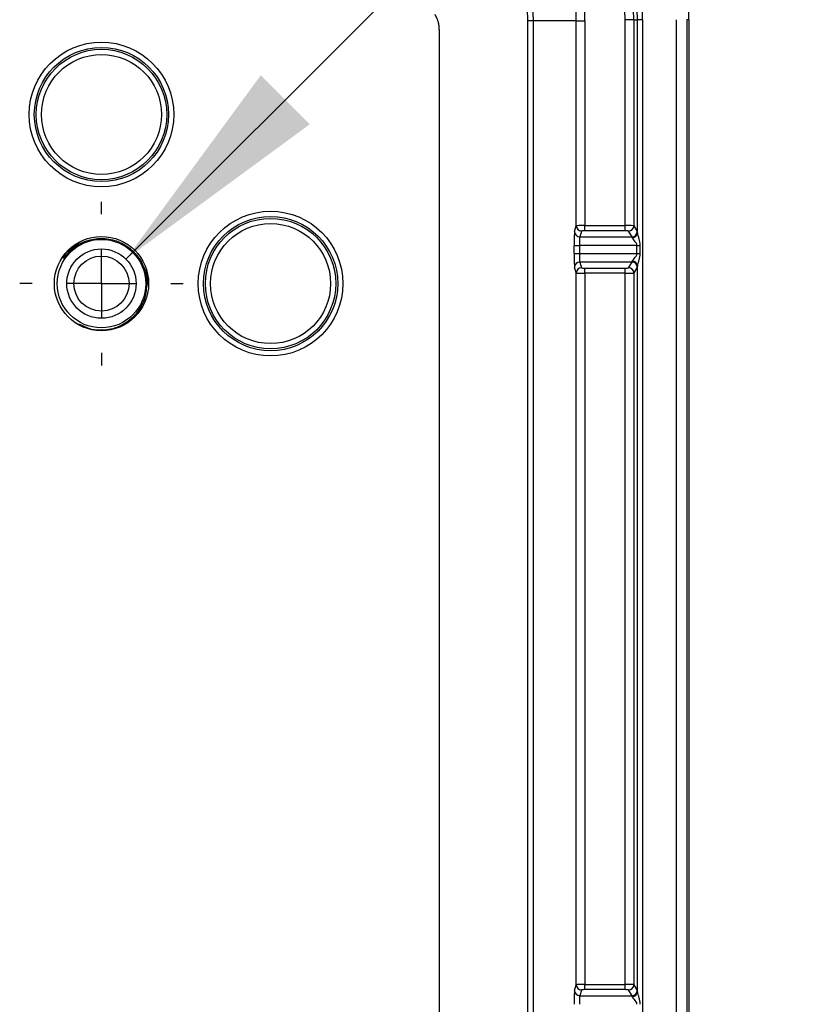
# Model space of a CAD drawing. Extents: x 0.3 to 16.8, y 0.3 to 10.8.
# Drawn here: x 14.3 to 14.7, y 2.3 to 2.9 of the extents above; entities that cross this region are included whole.
import ezdxf

# ---------------------------------------------------------------- set-up
doc = ezdxf.new("R2010")
doc.units = 0
doc.header["$MEASUREMENT"] = 0
doc.layers.get('0').update_dxf_attribs({"linetype": 'CONTINUOUS'})
doc.layers.add('LAYER0', color=7, linetype='CONTINUOUS')
doc.styles.add('SLDTEXTSTYLE0', font='TXT', dxfattribs={"width": 0.75})
doc.dimstyles.new('SLDDIMSTYLE5', dxfattribs={"dimtxt": 0.125, "dimasz": 0.13, "dimexe": 0, "dimexo": 0.0625, "dimgap": 0.03125, "dimtad": 0, "dimtih": 1, "dimtoh": 1, "dimlfac": 5, "dimrnd": 1e-09, "dimzin": 12, "dimtxsty": 'SLDTEXTSTYLE0', "dimblk1": 'NONE', "dimsah": 1, "dimcen": 0, "dimazin": 3, "dimtfac": 1, "dimtmove": 0, "dimatfit": 3, "dimtolj": 1, "dimtzin": 12})

# ---------------------------------------------------------------- blocks, each defined once
blk = doc.blocks.new('_D_15')
at = {"layer": 'LAYER0'}
for p, q in [((14.3437178134, 2.7583097545), (14.7691523488, 3.1837442899)), ((14.7691523488, 3.1837442899), (14.879200486, 3.1837442899))]:
    blk.add_line(p, q, dxfattribs=at)
blk.add_solid([(14.3437178134, 2.7583097545), (14.4497838306, 2.8360915004), (14.4214995593, 2.8643757717)], dxfattribs=at)
at = {"layer": 'LAYER0', "char_height": 0.125, "attachment_point": 1, "style": 'SLDTEXTSTYLE0'}
for s, insert in [('10-32 THREADED', (14.941700486, 3.3448777711)), ('INSERTS X 4', (15.180936649, 3.1464402651))]:
    blk.add_mtext(s, dxfattribs=dict(at, insert=insert))
blk = doc.blocks.new('_NONE')
blk = doc.blocks.new('SW_CENTERMARKSYMBOL_15')
at = {"layer": 'LAYER0', "color": 0}
for p, q in [((0, 0.04), (0, 0.0472)), ((0, 0), (0, 0.02)), ((-0.04, 0), (-0.0472, 0)), ((0, 0), (-0.02, 0)), ((0, 0), (0, -0.02)), ((0, 0), (0.02, 0)), ((0.04, 0), (0.0472, 0)), ((0, -0.04), (0, -0.0472))]:
    blk.add_line(p, q, dxfattribs=at)

msp = doc.modelspace()

# ---------------------------------------------------------------- linework, layer by layer
at = {"color": 7, "linetype": 'CONTINUOUS'}
for p, q in [((14.603610226, 2.8958560619), (14.5786692339, 2.8958560619)), ((14.603610226, 2.7774889403), (14.603610226, 2.8958560619)), ((14.603610226, 2.8958560619), (14.6086085126, 2.8958560619)), ((14.6086085126, 2.8958560619), (14.6086085126, 2.7776593373)), ((14.6368240026, 2.8964829486), (14.6318308549, 2.8964829486)), ((14.6318308549, 2.7776593373), (14.6318308549, 2.8964829486)), ((14.6368240026, 2.8964829486), (14.6368240026, 2.7774935176)), ((14.6368240026, 2.8964829486), (14.6389422563, 2.8964829486)), ((14.6419381449, 2.8964829486), (14.6389422563, 2.8964829486)), ((14.6389422563, 2.7734980186), (14.6389422563, 2.8964829486)), ((14.6419381449, 2.8964829486), (14.6419381449, 0.8793522891)), ((14.6614196351, 0.8793522891), (14.6614196351, 2.8964829486)), ((14.6674159801, 2.8964829486), (14.6674159801, 0.8793522891)), ((14.6685756778, 2.8964829486), (14.6674159801, 2.8964829486)), ((14.6685756778, 2.8964829486), (14.6685756778, 0.8793522891)), ((14.5245756778, 2.8908709564), (14.5245756778, 1.8879176189)), ((14.6026217179, 2.7741862783), (14.603610226, 2.7774889403)), ((14.606609198, 2.7745003562), (14.6056206899, 2.7711976942)), ((14.6086085126, 2.7746707532), (14.6086085126, 2.7776593373)), ((14.6086085126, 2.7776593373), (14.6318308549, 2.7776593373)), ((14.6318308549, 2.7746707532), (14.6086085126, 2.7746707532)), ((14.6318308549, 2.7746707532), (14.6318308549, 2.7776593373)), ((14.6358092286, 2.7711976942), (14.633828114, 2.7745049335)), ((14.6368240026, 2.7774935176), (14.6388051172, 2.7741862783)), ((14.3173234937, 2.7682794497), (14.3173080502, 2.7683953416)), ((14.6056206899, 2.7711976942), (14.6358092286, 2.7711976942)), ((14.3093710339, 2.762191092), (14.307325405, 2.759407657)), ((14.3093710339, 2.762191092), (14.3092877086, 2.7622254525)), ((14.3093710339, 2.762191092), (14.3093995786, 2.7621793212)), ((14.3093940812, 2.7621815881), (14.3093995786, 2.7621793212)), ((14.6024304886, 2.7615800324), (14.6024304886, 2.7662167207)), ((14.6024304886, 2.7662167207), (14.6054294606, 2.7662167207)), ((14.6054294606, 2.7662167207), (14.6054294606, 2.7615800324)), ((14.6386215201, 2.7662167207), (14.6054294606, 2.7662167207)), ((14.6386215201, 2.7662167207), (14.6402798325, 2.7662167207)), ((14.6386215201, 2.7615800324), (14.6386215201, 2.7662167207)), ((14.6402798325, 2.7662167207), (14.6402798325, 2.7615800324)), ((14.307325405, 2.759407657), (14.3080424526, 2.7589165244)), ((14.6024304886, 2.7615800324), (14.6054294606, 2.7615800324)), ((14.6054294606, 2.7615800324), (14.6386215201, 2.7615800324)), ((14.6358092286, 2.756599059), (14.6056206899, 2.756599059)), ((14.6056206899, 2.756599059), (14.606609198, 2.7532963969)), ((14.633828114, 2.7532918197), (14.6358092286, 2.756599059)), ((14.6386215201, 2.7615800324), (14.6402798325, 2.7615800324)), ((14.3553326763, 2.7526889458), (14.3552623192, 2.7526347822)), ((14.603610226, 2.7503078128), (14.6026217179, 2.7536104749)), ((14.6086085126, 2.753126), (14.6318308549, 2.753126)), ((14.6086085126, 2.7501374159), (14.6086085126, 2.753126)), ((14.6318308549, 2.7501374159), (14.6318308549, 2.753126)), ((14.6388051172, 2.7536104749), (14.6368240026, 2.7503032356)), ((14.6389422563, 2.3355076398), (14.6389422563, 2.7542987345)), ((14.603610226, 2.3394985615), (14.603610226, 2.7503078128)), ((14.6086085126, 2.7501374159), (14.6086085126, 2.3396689584)), ((14.6318308549, 2.7501374159), (14.6086085126, 2.7501374159)), ((14.6318308549, 2.3396689584), (14.6318308549, 2.7501374159)), ((14.6368240026, 2.7503032356), (14.6368240026, 2.3395031387)), ((14.3565832278, 2.7427224061), (14.3566597169, 2.7426908646)), ((14.3147243077, 2.7214270933), (14.3148203117, 2.7215010008)), ((14.6026217179, 2.3361958994), (14.603610226, 2.3394985615)), ((14.606609198, 2.3365099774), (14.6056206899, 2.3332073153)), ((14.6086085126, 2.3366803743), (14.6086085126, 2.3396689584)), ((14.6086085126, 2.3396689584), (14.6318308549, 2.3396689584)), ((14.6318308549, 2.3366803743), (14.6086085126, 2.3366803743)), ((14.6318308549, 2.3366803743), (14.6318308549, 2.3396689584)), ((14.6358092286, 2.3332073153), (14.633828114, 2.3365145546)), ((14.6368240026, 2.3395031387), (14.6388051172, 2.3361958994)), ((14.6056206899, 2.3332073153), (14.6358092286, 2.3332073153))]:
    msp.add_line(p, q, dxfattribs=at)
at = {"color": 7, "linetype": 'CONTINUOUS', "flags": 128}
msp.add_lwpolyline([(14.5756786364, 1.8879176189), (14.5756786453, 1.8979176189), (14.5756786812, 1.9379176189), (14.5756788317, 2.0979176189), (14.5756782125, 2.7379176189), (14.5756781472, 2.7621256354), (14.575678352, 2.8958667847)], dxfattribs=at)
at = {"color": 7, "linetype": 'CONTINUOUS'}
for centre, radius in [((14.3295756778, 2.8417676189), 0.041746893700175), ((14.3295756778, 2.8417676189), 0.0387510050959126), ((14.3295756778, 2.8417676189), 0.0376339848635094), ((14.3295756778, 2.8417676189), 0.0346380962592434), ((14.4271756778, 2.7441676189), 0.0417468937001768), ((14.4271756778, 2.7441676189), 0.038751005095913), ((14.4271756778, 2.7441676189), 0.0376339848635081), ((14.4271756778, 2.7441676189), 0.0346380962592452), ((14.3295756778, 2.7441676189), 0.0272000000000001), ((14.3295756778, 2.7441676189), 0.0255100000000008), ((14.3295756778, 2.7441676189), 0.0200000000000005), ((14.3295756778, 2.7441676189), 0.0159000000000004)]:
    msp.add_circle(centre, radius, dxfattribs=at)
for centre, radius, start, end in [((14.5145756778, 2.8964829486), 0.1540000000000007, 0, 43.063336353), ((14.5145756778, 2.8964829486), 0.1273624671066722, 0, 43.0634520798), ((14.5145756778, 2.8964829486), 0.1222483248428338, 0, 43.063480069), ((14.5145756778, 2.8964829486), 0.1243665785039498, 0, 43.0634681967), ((14.5145756778, 2.8964829486), 0.1172551771673673, 0, 43.0635097516), ((14.5145756778, 2.8958560619), 0.094032834864394, 0, 40.9505728582), ((14.5145756778, 2.8958560619), 0.0890345482395174, 0, 40.9505728582), ((14.5761671134, 2.6150722888), 0.2807949213141388, 89.4894393198, 90.0997310625), ((14.6056235046, 2.7741995087), 0.0030018158061643, 180.2525298495, 269.9462761794), ((14.6066120127, 2.7775021707), 0.0030018158061625, 180.2525298494, 269.9462761794), ((14.6338157405, 2.7775132348), 0.0030083267326625, 270.2356632449, 359.6244689983), ((14.6357968551, 2.7742059955), 0.0030083267326598, 270.2356632449, 359.6244689983), ((14.6360023921, 2.773714849), 0.0029478495343619, 268.9110177948, 355.7817739269), ((14.6056235046, 2.7535972445), 0.0030018158061573, 90.0537238205, 179.7474701506), ((14.6357968551, 2.7535907577), 0.0030083267326607, 0.3755310017, 89.7643367551), ((14.6360023921, 2.7540819041), 0.00294784953436, 4.2182260731, 91.0889822053), ((14.6066120127, 2.7502945824), 0.0030018158061571, 90.0537238205, 179.7474701507), ((14.6338157405, 2.7502835184), 0.0030083267326596, 0.3755310017, 89.7643367551), ((14.6056235046, 2.3362091298), 0.0030018158061643, 180.2525298494, 269.9462761794), ((14.6066120127, 2.3395117919), 0.0030018158061625, 180.2525298494, 269.9462761794), ((14.6338157405, 2.3395228559), 0.0030083267326614, 270.2356632449, 359.6244689983), ((14.6357968551, 2.3362156166), 0.0030083267326596, 270.2356632449, 359.6244689984), ((14.6360023921, 2.3357244702), 0.0029478495343619, 268.9110177948, 355.7817739269)]:
    msp.add_arc(centre, radius, start, end, dxfattribs=at)
for centre, major_axis, ratio, start_param, end_param in [((14.602639976, 2.7662167207), (0, 0.008000000000000007), 0.0261859216, 0.0872664625958518, 1.570796326794897), ((14.6086085126, 2.77748436), (0.004999999999999005, 0), 0.0349954654, 1.570796326794897, 3.115412714807133), ((14.6086085126, 2.7744957759), (0.002000000000000668, 0), 0.0874886635, 1.570796326794897, 3.115412714817127), ((14.6318308549, 2.77748436), (0.004999999999999005, 0), 0.0349954654, 0.0523598775614735, 1.570796326794897), ((14.6318308549, 2.7744957759), (0.001999999999998892, 0), 0.0874886635, 0.0523598775566977, 1.570796326794897), ((14.6387685761, 2.7662167207), (0, 0.008000000000000007), 0.0524077793, 5.856064525625673, 6.195918844581891), ((14.605638948, 2.7662167207), (0, 0.004999999999999893), 0.0418974745, 0.0872664625958547, 1.570796326794897), ((14.6357726875, 2.7662167207), (0, 0.004999999999999893), 0.0838524469, 5.856064525623982, 6.195918844581429), ((14.602639976, 2.7615800324), (0, 0.008000000000000007), 0.0261859216, 1.570796326794897, 3.054326190993935), ((14.605638948, 2.7615800324), (0, 0.004999999999999449), 0.0418974745, 1.570796326794897, 3.054326190993943), ((14.6357726875, 2.7615800324), (0, 0.004999999999999449), 0.0838524469, 3.228859116188274, 3.568713435145637), ((14.6086085126, 2.7533009773), (0.002000000000000668, 0), 0.0874886635, 3.167772592362553, 4.712388980384691), ((14.6318308549, 2.7533009773), (0.001999999999998892, 0), 0.0874886635, 4.712388980384691, 6.230825429618206), ((14.6387685761, 2.7615800324), (0, 0.008000000000000007), 0.0524077793, 3.228859116188011, 3.56871343514415), ((14.6086085126, 2.7503123932), (0.004999999999999005, 0), 0.0349954654, 3.167772592362707, 4.71238898038469), ((14.6318308549, 2.7503123932), (0.004999999999999005, 0), 0.0349954654, 4.71238898038469, 6.230825429626123), ((14.602639976, 2.3282263418), (0, 0.008000000000000007), 0.0261859216, 0.0872664625958518, 1.570796326794897), ((14.6086085126, 2.3394939811), (0.004999999999999005, 0), 0.0349954654, 1.570796326794897, 3.115412714807133), ((14.6086085126, 2.336505397), (0.002000000000000668, 0), 0.0874886635, 1.570796326794897, 3.115412714812187), ((14.6318308549, 2.3394939811), (0.004999999999999005, 0), 0.0349954654, 0.0523598775614735, 1.570796326794897), ((14.6318308549, 2.336505397), (0.001999999999998892, 0), 0.0874886635, 0.0523598775564324, 1.570796326794897), ((14.6387685761, 2.3282263418), (0, 0.008000000000000007), 0.0524077793, 5.856064525625645, 6.195918844581891), ((14.605638948, 2.3282263418), (0, 0.004999999999999893), 0.0418974745, 0.0872664625958547, 1.570796326794897), ((14.6357726875, 2.3282263418), (0, 0.004999999999999893), 0.0838524469, 5.856064525623982, 6.195918844581429)]:
    msp.add_ellipse(centre, major_axis=major_axis, ratio=ratio, start_param=start_param, end_param=end_param, dxfattribs=at)
for points, knots in [([(14.57567835201951, 2.895866784723818), (14.57566715191463, 2.899533835923591), (14.57532798686592, 2.903176968451483), (14.57402754823466, 2.910293131381881), (14.57306501943509, 2.913784373890075), (14.57113846238959, 2.918917920512317), (14.57041638486262, 2.920604731204796), (14.56884045634282, 2.923878828686982), (14.56798406566569, 2.925474222693589), (14.56520712957928, 2.930133928730816), (14.56307743629633, 2.933070917766176), (14.5606881795118, 2.935849901425849)], [0, 0, 0, 0, 0.2500000000000097, 0.2500000000000097, 0.5000000000000193, 0.5000000000000193, 0.6250000000000144, 0.6250000000000144, 0.7500000000000097, 0.7500000000000097, 1, 1, 1, 1]), ([(14.56298493847724, 2.937864326951694), (14.56550990740212, 2.934955137441187), (14.56773572346065, 2.931864167709153), (14.57064569062013, 2.926967139026508), (14.57154369637025, 2.925291051366332), (14.57319361933858, 2.921850097330447), (14.57394854812524, 2.920076996236599), (14.57596328556706, 2.914681318706731), (14.57696785348871, 2.911012460941316), (14.57832117824627, 2.903535788745149), (14.5786694542325, 2.899708109352031), (14.57866923392933, 2.895856061873491)], [0, 0, 0, 0, 0.25, 0.25, 0.375, 0.375, 0.5, 0.5, 0.75, 0.75, 1, 1, 1, 1]), ([(14.52457567776868, 2.890870956350307), (14.52457567776857, 2.891423386013086), (14.52454252371814, 2.891894848009928), (14.52448658166515, 2.892629333740331), (14.52441470374624, 2.893138888190217), (14.52433403328459, 2.893658599527027), (14.52424775601891, 2.894106707966088), (14.52411239076921, 2.894703938459262), (14.52394106854129, 2.89537579884315), (14.52365167068723, 2.896230432578542), (14.52337413548147, 2.897008561981385), (14.52287101068562, 2.898053371012885), (14.5225734845905, 2.898668230109011), (14.52211644776217, 2.899394309447431)], [0.3990330701021965, 0.3990330701021965, 0.3990330701021965, 0.3990330701021965, 0.399704164078437, 0.400375258054678, 0.4010463520309185, 0.4017174460071595, 0.4023885399834, 0.403059633959641, 0.4044018219121225, 0.405744009864604, 0.4070861978170855, 0.408428385769567, 0.409770573722049, 0.409770573722049, 0.409770573722049, 0.409770573722049]), ([(14.57866923392933, 2.895856061873491), (14.57866890829997, 2.890606382446884), (14.57866922868594, 2.885356703124343), (14.57866923274589, 2.874857344376693), (14.57866923824737, 2.859108306255124), (14.57866924721362, 2.822360550637504), (14.57866925179176, 2.748865039399432), (14.57866924124121, 2.685868886909961), (14.57866922692724, 2.559876581930818), (14.57866922736281, 2.475881711943529), (14.57866923120867, 2.223897101982479), (14.57866923561775, 2.055907362008482), (14.57866923870384, 1.887917622034454)], [0, 0, 0, 0, 0.0156250000000002, 0.0156250000000002, 0.0312500000000004, 0.0625000000000005, 0.1250000000000006, 0.2500000000000007, 0.2500000000000007, 0.5000000000000003, 0.5000000000000003, 1, 1, 1, 1]), ([(14.63894225627015, 2.7734980186485), (14.63896828470648, 2.773045925337911), (14.63909700211147, 2.772488969369668), (14.6393806998325, 2.771334859434542), (14.63954415662372, 2.770727112927239), (14.64000690376957, 2.768859368580491), (14.64027983247921, 2.76755053399293), (14.64027983247921, 2.76621672070844)], [0, 0, 0, 0, 0.2499999999999997, 0.2499999999999997, 0.4999999999999993, 0.4999999999999993, 1, 1, 1, 1]), ([(14.30804245264891, 2.758916524443324), (14.30993902993852, 2.761174824638633), (14.31373218451775, 2.765691425029252), (14.32185846978701, 2.769594147867172), (14.33068124061649, 2.770749522722754), (14.33942333229544, 2.768876320303019), (14.34705288803116, 2.764224775980234), (14.35267720660278, 2.757314101597287), (14.35531800563993, 2.75028982773296), (14.35558487019058, 2.74589001316627), (14.35567453667773, 2.744411675502773)], [0, 0, 0, 0, 0.1332263245204008, 0.2664526490408004, 0.3996789735612014, 0.5329052980816027, 0.6661316226020046, 0.799357947122404, 0.9325842716427094, 1, 1, 1, 1]), ([(14.30939957855212, 2.762179321177109), (14.31168515318811, 2.763938842663098), (14.31434289090183, 2.765984869311169), (14.31695738593962, 2.767997606117729), (14.31732349374436, 2.768279449702482)], [0, 0, 0, 0, 0.8599699752920515, 1, 1, 1, 1]), ([(14.63862152008405, 2.766216720708443), (14.63862152008405, 2.766758311278878), (14.63839905565688, 2.767263623510152), (14.63786387437563, 2.768144715959142), (14.63755244817281, 2.768534837155824), (14.63694566525916, 2.769279069745478), (14.6366552049001, 2.76961994310343), (14.63617508635879, 2.77025459804576), (14.63598768605683, 2.770543260763314), (14.63594636766589, 2.770767531920978)], [0, 0, 0, 0, 0.25, 0.25, 0.5, 0.5, 0.75, 0.75, 1, 1, 1, 1]), ([(14.63594636766589, 2.757029221236081), (14.63598746676086, 2.757252302082104), (14.63617427445577, 2.757541098379571), (14.63665628267688, 2.758178218227159), (14.63694679875796, 2.758519069293133), (14.63755156650256, 2.759260838994756), (14.63786347306246, 2.759651834461595), (14.63839676401446, 2.760528901160774), (14.63862152008405, 2.761038339797313), (14.63862152008405, 2.761580032448616)], [0, 0, 0, 0, 0.25, 0.25, 0.5, 0.5, 0.75, 0.75, 1, 1, 1, 1]), ([(14.64027983247923, 2.761580032448616), (14.64027983247923, 2.760246158354819), (14.64000688102227, 2.758937183748007), (14.63954379313382, 2.757068227682547), (14.63938051079129, 2.756461252099698), (14.63909630466688, 2.755304818702131), (14.63896831108883, 2.754751286059779), (14.63894225627015, 2.754298734508559)], [0, 0, 0, 0, 0.4999999999999905, 0.4999999999999905, 0.7499999999999952, 0.7499999999999952, 1, 1, 1, 1]), ([(14.35526231915002, 2.752634782170469), (14.35564327148835, 2.749776035811518), (14.35608624140673, 2.746451896506224), (14.35652219285708, 2.743180425259065), (14.35658322782322, 2.742722406053863)], [0, 0, 0, 0, 0.8599959557646581, 1, 1, 1, 1]), ([(14.35567453667773, 2.74441167550277), (14.35547498624286, 2.741493113606654), (14.35507594685706, 2.735656889059384), (14.35088015570326, 2.727703691502985), (14.34444647608384, 2.721464893285904), (14.3361880041465, 2.717677653080908), (14.32906707127972, 2.716923626115367), (14.32508045690328, 2.717531494551746), (14.32406546820121, 2.717686257349702)], [0, 0, 0, 0, 0.184053471335195, 0.3680502335229052, 0.5558180960276432, 0.7441347051366173, 0.9348569088916181, 1, 1, 1, 1]), ([(14.31482031173852, 2.721501000820035), (14.31588343286059, 2.721062606211788), (14.31801783308317, 2.7201824529254), (14.32134097398372, 2.718812103843812), (14.32323327397182, 2.718031784372449), (14.32406681090454, 2.717688062392428)], [0, 0, 0, 0, 0.3570167360706843, 0.716773079862497, 1, 1, 1, 1]), ([(14.63862152008405, 2.32822634184858), (14.63862152008405, 2.328767932419015), (14.63839905565688, 2.329273244650289), (14.63786387437563, 2.330154337099279), (14.63755244817281, 2.330544458295961), (14.63694566525916, 2.331288690885615), (14.6366552049001, 2.331629564243566), (14.63617508635879, 2.332264219185898), (14.63598768605683, 2.332552881903451), (14.63594636766589, 2.332777153061115)], [0, 0, 0, 0, 0.25, 0.25, 0.5, 0.5, 0.75, 0.75, 1, 1, 1, 1]), ([(14.63894225627015, 2.335507639788637), (14.63896828470648, 2.335055546478048), (14.63909700211147, 2.334498590509805), (14.6393806998325, 2.333344480574679), (14.63954415662372, 2.332736734067376), (14.64000690376957, 2.330868989720627), (14.64027983247921, 2.329560155133068), (14.64027983247921, 2.328226341848577)], [0, 0, 0, 0, 0.2500000000000048, 0.2500000000000048, 0.5000000000000097, 0.5000000000000097, 1, 1, 1, 1])]:
    msp.add_open_spline(points, degree=3, knots=knots, dxfattribs=at)

# ---------------------------------------------------------------- block references
at = {"layer": 'LAYER0'}
msp.add_blockref('SW_CENTERMARKSYMBOL_15', (14.3295756778, 2.7441676189), dxfattribs=at)

# ---------------------------------------------------------------- dimensions: what is measured, and where the dimension line sits
dim = msp.add_diameter_dim_2p(p1=(14.3154335421, 2.7300254832), p2=(14.3437178134, 2.7583097545), text='10-32 THREADED \\PINSERTS X 4', dimstyle='SLDDIMSTYLE5', override={"dimpost": '<>'}, dxfattribs=at)
dim.commit()
dim.dimension.update_dxf_attribs({"geometry": '_D_15', "text_midpoint": (15.6183498227, 3.1837442899), "dimtype": 163})

doc.saveas('drawing.dxf')
